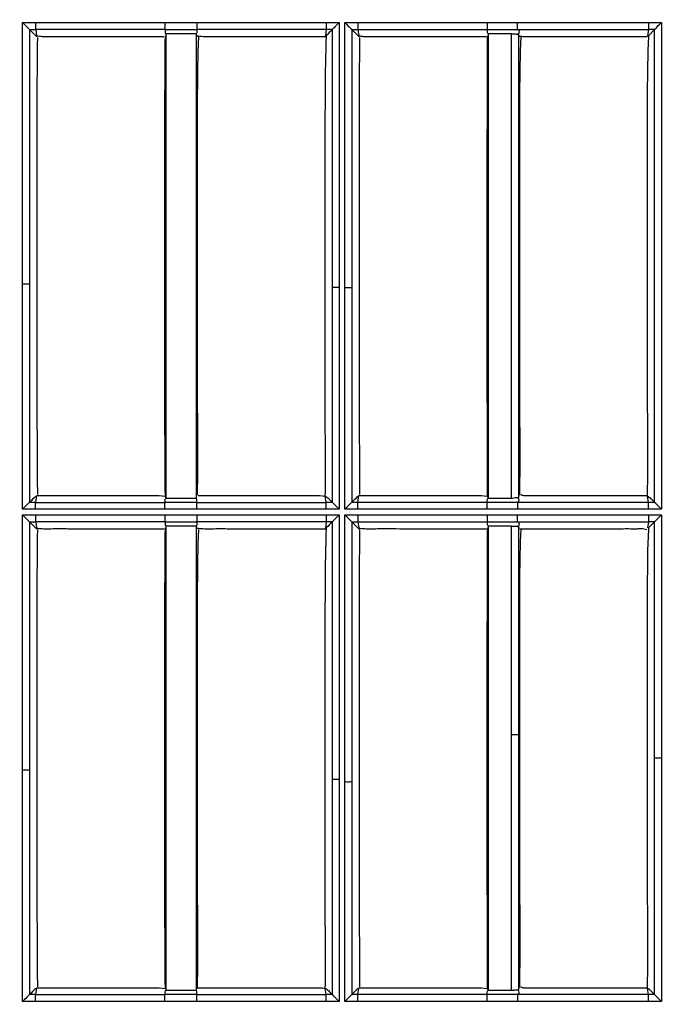
# Model space of a CAD drawing. Extents: x -27238 to 32132, y -1606 to 20506.
# Drawn here: x -25399 to -25354, y 279 to 349 of the extents above; entities that cross this region are included whole.
import ezdxf

# ---------------------------------------------------------------- set-up
doc = ezdxf.new("R2010")
doc.units = 0
doc.header["$LTSCALE"] = 30.734
doc.layers.get('0').update_dxf_attribs({"linetype": 'CONTINUOUS'})

msp = doc.modelspace()

# ---------------------------------------------------------------- linework, layer by layer
at = {"color": 7, "linetype": 'Continuous'}
for p, q in [((-25398.348, 348.923), (-25389.156, 348.923)), ((-25386.896, 348.923), (-25376.765, 348.923)), ((-25376.765, 348.923), (-25376.765, 314.3)), ((-25376.384, 314.3), (-25376.384, 348.923)), ((-25376.384, 348.923), (-25366.254, 348.923)), ((-25364.111, 348.923), (-25354.802, 348.923)), ((-25354.802, 348.923), (-25353.862, 348.923)), ((-25353.862, 348.923), (-25353.862, 314.3)), ((-25398.632, 348.267), (-25398.779, 348.414)), ((-25398.779, 348.414), (-25398.779, 330.332)), ((-25398.339, 348.414), (-25398.279, 347.974)), ((-25389.149, 348.413), (-25398.339, 348.413)), ((-25389.097, 348.105), (-25389.097, 347.973)), ((-25389.097, 347.973), (-25389.097, 315.235)), ((-25386.889, 347.974), (-25386.941, 348.105)), ((-25386.941, 348.105), (-25386.941, 315.285)), ((-25377.699, 348.413), (-25386.889, 348.414)), ((-25377.699, 348.413), (-25377.757, 347.966)), ((-25377.757, 347.966), (-25377.752, 347.924)), ((-25377.257, 330.064), (-25377.257, 348.415)), ((-25375.88, 348.414), (-25375.88, 330.071)), ((-25375.879, 348.414), (-25375.439, 348.413)), ((-25375.733, 348.267), (-25375.879, 348.414)), ((-25375.439, 348.414), (-25375.379, 347.974)), ((-25375.439, 348.414), (-25366.249, 348.413)), ((-25366.249, 348.414), (-25364.107, 348.413)), ((-25364.529, 348.105), (-25366.197, 348.105)), ((-25366.197, 348.105), (-25366.197, 347.973)), ((-25366.197, 347.973), (-25366.197, 315.235)), ((-25364.529, 315.103), (-25364.529, 348.105)), ((-25364.107, 348.413), (-25354.799, 348.413)), ((-25364.024, 348.062), (-25364.024, 315.145)), ((-25354.799, 348.414), (-25354.859, 347.974)), ((-25354.8, 347.973), (-25354.802, 347.926)), ((-25354.358, 348.414), (-25354.8, 347.973)), ((-25354.357, 314.792), (-25354.357, 348.414)), ((-25355.423, 347.924), (-25354.855, 347.924)), ((-25399.286, 314.3), (-25399.286, 330.34)), ((-25398.779, 330.332), (-25398.779, 314.793)), ((-25377.257, 314.792), (-25377.257, 330.064)), ((-25375.88, 330.071), (-25375.88, 314.793)), ((-25398.339, 314.792), (-25398.269, 315.285)), ((-25398.269, 315.285), (-25397.897, 315.284)), ((-25389.15, 315.235), (-25389.097, 315.102)), ((-25389.097, 315.235), (-25389.097, 315.103)), ((-25386.941, 315.285), (-25386.941, 315.103)), ((-25386.806, 315.285), (-25386.433, 315.284)), ((-25377.699, 314.791), (-25377.759, 315.234)), ((-25375.439, 314.792), (-25375.372, 315.285)), ((-25375.372, 315.285), (-25375.01, 315.284)), ((-25366.25, 315.235), (-25366.197, 315.102)), ((-25366.197, 315.235), (-25366.197, 315.103)), ((-25366.197, 315.103), (-25364.529, 315.103)), ((-25364.024, 315.145), (-25363.989, 315.235)), ((-25355.445, 315.284), (-25354.855, 315.284)), ((-25354.799, 314.792), (-25354.859, 315.234)), ((-25398.339, 314.792), (-25389.149, 314.792)), ((-25386.889, 314.792), (-25377.699, 314.791)), ((-25377.257, 314.792), (-25377.699, 314.792)), ((-25376.765, 314.3), (-25377.257, 314.792)), ((-25366.249, 314.791), (-25375.439, 314.792)), ((-25364.107, 314.792), (-25366.249, 314.792)), ((-25354.799, 314.792), (-25364.107, 314.792)), ((-25354.357, 314.792), (-25354.799, 314.792)), ((-25398.347, 314.3), (-25399.286, 314.3)), ((-25399.286, 279.296), (-25399.286, 313.919)), ((-25398.348, 313.919), (-25389.156, 313.919)), ((-25389.157, 314.3), (-25398.347, 314.3)), ((-25376.765, 314.3), (-25386.896, 314.3)), ((-25386.896, 313.919), (-25376.765, 313.919)), ((-25376.765, 313.919), (-25376.765, 295.105)), ((-25366.254, 314.3), (-25376.384, 314.3)), ((-25376.384, 279.297), (-25376.384, 313.919)), ((-25376.384, 313.919), (-25366.254, 313.919)), ((-25376.384, 313.919), (-25375.879, 313.414)), ((-25354.802, 314.3), (-25364.111, 314.3)), ((-25364.111, 313.919), (-25354.802, 313.919)), ((-25353.862, 314.3), (-25354.802, 314.3)), ((-25354.802, 313.919), (-25353.862, 313.919)), ((-25353.862, 313.919), (-25353.862, 279.297)), ((-25398.779, 313.414), (-25398.779, 295.777)), ((-25398.632, 313.267), (-25398.779, 313.414)), ((-25398.339, 313.415), (-25398.279, 312.974)), ((-25389.149, 313.414), (-25398.339, 313.414)), ((-25389.097, 313.105), (-25389.097, 312.973)), ((-25389.097, 312.973), (-25389.097, 280.235)), ((-25386.889, 312.974), (-25386.942, 313.105)), ((-25386.941, 313.105), (-25386.941, 280.285)), ((-25377.699, 313.414), (-25386.889, 313.414)), ((-25377.699, 313.414), (-25377.757, 312.966)), ((-25377.757, 312.966), (-25377.752, 312.924)), ((-25377.257, 295.096), (-25377.257, 313.415)), ((-25375.88, 313.414), (-25375.879, 294.933)), ((-25375.879, 313.414), (-25375.439, 313.414)), ((-25375.733, 313.268), (-25375.879, 313.414)), ((-25375.439, 313.414), (-25375.379, 312.974)), ((-25375.439, 313.414), (-25366.249, 313.414)), ((-25366.249, 313.414), (-25364.107, 313.414)), ((-25364.529, 313.105), (-25366.197, 313.105)), ((-25366.197, 313.105), (-25366.197, 312.973)), ((-25366.197, 312.973), (-25366.197, 280.235)), ((-25364.529, 280.103), (-25364.529, 313.105)), ((-25364.107, 313.414), (-25354.799, 313.414)), ((-25364.025, 313.063), (-25364.025, 312.856)), ((-25354.799, 313.414), (-25354.859, 312.974)), ((-25354.8, 312.973), (-25354.805, 312.86)), ((-25354.358, 313.415), (-25354.8, 312.973)), ((-25354.357, 296.613), (-25354.357, 313.415)), ((-25364.025, 312.856), (-25364.025, 298.264)), ((-25363.909, 312.924), (-25363.299, 312.924)), ((-25363.958, 298.963), (-25363.958, 298.264)), ((-25364.025, 298.264), (-25364.025, 280.352)), ((-25354.357, 279.792), (-25354.357, 296.613)), ((-25398.779, 295.777), (-25398.779, 279.793)), ((-25377.257, 279.792), (-25377.257, 295.096)), ((-25375.879, 294.933), (-25375.879, 279.793)), ((-25398.339, 279.793), (-25398.269, 280.285)), ((-25398.269, 280.285), (-25397.897, 280.284)), ((-25389.097, 280.235), (-25389.097, 280.103)), ((-25386.941, 280.285), (-25386.941, 280.103)), ((-25386.806, 280.285), (-25386.433, 280.284)), ((-25377.699, 279.792), (-25377.759, 280.234)), ((-25375.439, 279.793), (-25375.372, 280.285)), ((-25375.372, 280.285), (-25375.01, 280.284)), ((-25366.249, 280.235), (-25366.197, 280.102)), ((-25366.197, 280.235), (-25366.197, 280.103)), ((-25366.197, 280.103), (-25364.529, 280.103)), ((-25364.025, 280.352), (-25364.025, 280.145)), ((-25364.024, 280.145), (-25363.989, 280.235)), ((-25355.445, 280.284), (-25354.855, 280.284)), ((-25354.799, 279.792), (-25354.859, 280.234)), ((-25398.339, 279.792), (-25389.149, 279.793)), ((-25386.889, 279.793), (-25377.699, 279.792)), ((-25366.249, 279.792), (-25375.439, 279.793)), ((-25364.107, 279.792), (-25366.249, 279.792)), ((-25354.799, 279.793), (-25364.107, 279.793)), ((-25354.357, 279.792), (-25354.799, 279.792)), ((-25353.862, 279.297), (-25354.357, 279.792)), ((-25398.347, 279.297), (-25399.286, 279.296)), ((-25389.157, 279.297), (-25398.347, 279.296)), ((-25376.765, 279.297), (-25386.896, 279.297)), ((-25366.254, 279.297), (-25376.384, 279.297)), ((-25354.802, 279.297), (-25364.111, 279.297)), ((-25353.862, 279.297), (-25354.802, 279.297))]:
    msp.add_line(p, q, dxfattribs=at)
for centre, radius, start, end in [((-25331.923, 261.58), 226.624, 103.78085, 256.21914), ((-25331.923, 261.58), 218.1, 90, 269.60734), ((-25331.923, 261.58), 221.915, 101.52661, 258.47339), ((-25331.923, 261.58), 219.556, 98.25067, 261.7489), ((-25377.254, 230.962), 117.453, 90.00242, 90.21737), ((-21240.746, 331.594), 4125.536, 179.772525, 180.227199), ((-25354.319, 182.002), 166.412, 90.01371, 90.16534), ((-25235.91, 152.491), 229.931, 134.94448, 135.10003), ((-25364.527, 320.537), 5.434, 269.98531, 271.68276), ((-25398.67, 237.885), 76.907, 89.75359, 90.08191), ((-25375.837, 164.941), 149.851, 89.84791, 90.01649), ((-25398.585, 427.117), 113.703, 269.90224, 270.12395), ((-25377.286, 174.901), 138.514, 89.98835, 90.17078), ((-21139.426, 296.602), 4226.855, 179.778084, 180.221859), ((-25354.352, 97.472), 215.943, 90.00157, 90.11869), ((-25235.777, 117.558), 229.977, 134.97964, 135.13517), ((-25364.527, 285.54), 5.438, 269.98487, 271.68085), ((-25398.647, 196.244), 83.549, 89.78919, 90.0912), ((-25375.805, 93.116), 186.677, 89.88788, 90.02312)]:
    msp.add_arc(centre, radius, start, end, dxfattribs=at)
for points, knots in [([(-25399.286, 348.923), (-25399.232, 348.869), (-25399.063, 348.699), (-25398.893, 348.531), (-25398.779, 348.414)], [0, 0, 0, 0, 0.317667, 1, 1, 1, 1]), ([(-25398.348, 348.923), (-25398.348, 348.808), (-25398.34, 348.639), (-25398.35, 348.467), (-25398.339, 348.414)], [0, 0, 0, 0, 0.67693, 1, 1, 1, 1]), ([(-25389.156, 348.923), (-25389.156, 348.808), (-25389.149, 348.639), (-25389.159, 348.468), (-25389.149, 348.414)], [0, 0, 0, 0, 0.676988, 1, 1, 1, 1]), ([(-25386.896, 348.923), (-25386.896, 348.808), (-25386.889, 348.639), (-25386.898, 348.468), (-25386.889, 348.414)], [0, 0, 0, 0, 0.676979, 1, 1, 1, 1]), ([(-25377.705, 348.923), (-25377.705, 348.808), (-25377.699, 348.639), (-25377.707, 348.468), (-25377.699, 348.414)], [0, 0, 0, 0, 0.677099, 1, 1, 1, 1]), ([(-25376.765, 348.923), (-25376.868, 348.82), (-25377.015, 348.675), (-25377.174, 348.502), (-25377.241, 348.44), (-25377.259, 348.414)], [0, 0, 0, 0, 0.619235, 0.868452, 1, 1, 1, 1]), ([(-25376.384, 348.923), (-25376.279, 348.819), (-25376.112, 348.647), (-25375.939, 348.482), (-25375.879, 348.414)], [0, 0, 0, 0, 0.618538, 1, 1, 1, 1]), ([(-25375.445, 348.923), (-25375.445, 348.808), (-25375.439, 348.639), (-25375.447, 348.468), (-25375.439, 348.413)], [0, 0, 0, 0, 0.677642, 1, 1, 1, 1]), ([(-25366.254, 348.923), (-25366.254, 348.808), (-25366.249, 348.638), (-25366.255, 348.468), (-25366.249, 348.413)], [0, 0, 0, 0, 0.677664, 1, 1, 1, 1]), ([(-25364.107, 348.413), (-25364.112, 348.468), (-25364.107, 348.638), (-25364.111, 348.808), (-25364.111, 348.923)], [0, 0, 0, 0, 0.322658, 1, 1, 1, 1]), ([(-25354.802, 348.923), (-25354.802, 348.808), (-25354.799, 348.638), (-25354.803, 348.468), (-25354.799, 348.414)], [0, 0, 0, 0, 0.677068, 1, 1, 1, 1]), ([(-25354.359, 348.414), (-25354.34, 348.439), (-25354.274, 348.501), (-25354.114, 348.676), (-25353.966, 348.819), (-25353.862, 348.923)], [0, 0, 0, 0, 0.131982, 0.380778, 1, 1, 1, 1]), ([(-25398.279, 347.974), (-25398.247, 347.969), (-25398.08, 347.943), (-25397.912, 347.929), (-25397.777, 347.925)], [0, 0, 0, 0, 0.194958, 1, 1, 1, 1]), ([(-25389.149, 347.973), (-25389.18, 345.252), (-25389.179, 339.791), (-25389.177, 331.59), (-25389.184, 323.398), (-25389.176, 317.946), (-25389.15, 315.235)], [0, 0, 0, 0, 0.249358, 0.50042, 0.751538, 1, 1, 1, 1]), ([(-25389.149, 348.413), (-25389.15, 348.374), (-25389.149, 348.298), (-25389.153, 348.187), (-25389.114, 348.128), (-25389.097, 348.104)], [0, 0, 0, 0, 0.361106, 0.72355, 1, 1, 1, 1]), ([(-25386.889, 348.414), (-25386.888, 348.375), (-25386.889, 348.299), (-25386.885, 348.188), (-25386.924, 348.129), (-25386.942, 348.105)], [0, 0, 0, 0, 0.361232, 0.723657, 1, 1, 1, 1]), ([(-25386.889, 347.974), (-25386.852, 347.968), (-25386.67, 347.943), (-25386.486, 347.929), (-25386.339, 347.925)], [0, 0, 0, 0, 0.201145, 1, 1, 1, 1]), ([(-25377.7, 347.973), (-25377.75, 346.638), (-25377.786, 343.933), (-25377.783, 339.862), (-25377.788, 335.761), (-25377.783, 331.661), (-25377.785, 327.561), (-25377.784, 323.462), (-25377.791, 320.048), (-25377.758, 317.322), (-25377.772, 315.961), (-25377.785, 315.28)], [0, 0, 0, 0, 0.122635, 0.248155, 0.373544, 0.498942, 0.624355, 0.749773, 0.875117, 0.937567, 1, 1, 1, 1]), ([(-25375.379, 347.974), (-25375.355, 347.969), (-25375.229, 347.943), (-25375.101, 347.928), (-25374.997, 347.925)], [0, 0, 0, 0, 0.193063, 1, 1, 1, 1]), ([(-25366.249, 348.413), (-25366.25, 348.374), (-25366.249, 348.298), (-25366.253, 348.187), (-25366.214, 348.128), (-25366.197, 348.104)], [0, 0, 0, 0, 0.361141, 0.723603, 1, 1, 1, 1]), ([(-25364.529, 348.105), (-25364.489, 348.105), (-25364.351, 348.103), (-25364.213, 348.098), (-25364.116, 348.086)], [0, 0, 0, 0, 0.289458, 1, 1, 1, 1]), ([(-25364.095, 348.096), (-25364.1, 348.095), (-25364.107, 348.093), (-25364.115, 348.089), (-25364.116, 348.086)], [0, 0, 0, 0, 0.660425, 1, 1, 1, 1]), ([(-25364.116, 348.086), (-25364.103, 348.085), (-25364.079, 348.081), (-25364.043, 348.075), (-25364.04, 348.062)], [0, 0, 0, 0, 0.487264, 1, 1, 1, 1]), ([(-25364.048, 348.414), (-25364.012, 348.371), (-25363.956, 348.26), (-25364.008, 348.149), (-25364.042, 348.105)], [0, 0, 0, 0, 0.503677, 1, 1, 1, 1]), ([(-25363.959, 347.88), (-25363.978, 347.926), (-25363.994, 347.989), (-25364.019, 348.048), (-25364.024, 348.062)], [0, 0, 0, 0, 0.773262, 1, 1, 1, 1]), ([(-25363.989, 347.974), (-25363.973, 347.969), (-25363.874, 347.938), (-25363.771, 347.928), (-25363.685, 347.924)], [0, 0, 0, 0, 0.165924, 1, 1, 1, 1]), ([(-25398.22, 347.856), (-25398.26, 345.162), (-25398.251, 339.745), (-25398.252, 328.911), (-25398.268, 320.77), (-25398.22, 315.352)], [0, 0, 0, 0, 0.248643, 0.499953, 1, 1, 1, 1]), ([(-25397.777, 347.925), (-25397.6, 347.919), (-25397.243, 347.926), (-25396.53, 347.924), (-25395.282, 347.925), (-25393.501, 347.924), (-25391.363, 347.924), (-25389.937, 347.925), (-25389.224, 347.924)], [0, 0, 0, 0, 0.062235, 0.12521, 0.250031, 0.499995, 0.749994, 1, 1, 1, 1]), ([(-25386.77, 347.89), (-25386.833, 346.56), (-25386.864, 343.864), (-25386.859, 339.808), (-25386.86, 335.722), (-25386.858, 331.636), (-25386.86, 327.549), (-25386.868, 322.103), (-25386.832, 318.019), (-25386.859, 315.297)], [0, 0, 0, 0, 0.122573, 0.247995, 0.373362, 0.498715, 0.624088, 0.749469, 1, 1, 1, 1]), ([(-25386.339, 347.925), (-25386.161, 347.919), (-25385.802, 347.925), (-25385.087, 347.925), (-25383.833, 347.924), (-25382.045, 347.925), (-25379.899, 347.924), (-25378.468, 347.925), (-25377.752, 347.924)], [0, 0, 0, 0, 0.062147, 0.125276, 0.250012, 0.499998, 0.749996, 1, 1, 1, 1]), ([(-25375.32, 347.856), (-25375.36, 345.162), (-25375.351, 339.745), (-25375.352, 328.911), (-25375.368, 320.77), (-25375.32, 315.352)], [0, 0, 0, 0, 0.248644, 0.499953, 1, 1, 1, 1]), ([(-25374.997, 347.925), (-25374.97, 347.924), (-25374.854, 347.922), (-25374.738, 347.924), (-25374.648, 347.925)], [0, 0, 0, 0, 0.229072, 1, 1, 1, 1]), ([(-25374.648, 347.925), (-25373.954, 347.929), (-25372.566, 347.923), (-25369.789, 347.925), (-25367.707, 347.924), (-25366.319, 347.924)], [0, 0, 0, 0, 0.249998, 0.499997, 1, 1, 1, 1]), ([(-25363.87, 347.899), (-25363.933, 346.568), (-25363.964, 343.872), (-25363.959, 339.815), (-25363.96, 335.727), (-25363.958, 331.64), (-25363.96, 327.553), (-25363.968, 322.105), (-25363.931, 318.019), (-25363.959, 315.297)], [0, 0, 0, 0, 0.122584, 0.248005, 0.37337, 0.498722, 0.624093, 0.749473, 1, 1, 1, 1]), ([(-25363.685, 347.924), (-25363.656, 347.923), (-25363.523, 347.921), (-25363.39, 347.924), (-25363.287, 347.924)], [0, 0, 0, 0, 0.222153, 1, 1, 1, 1]), ([(-25363.287, 347.924), (-25362.632, 347.93), (-25361.321, 347.922), (-25358.7, 347.926), (-25356.734, 347.924), (-25355.423, 347.924)], [0, 0, 0, 0, 0.249996, 0.499998, 1, 1, 1, 1]), ([(-25354.802, 347.926), (-25354.865, 346.602), (-25354.884, 343.909), (-25354.888, 339.852), (-25354.884, 335.754), (-25354.884, 331.657), (-25354.885, 327.559), (-25354.895, 322.101), (-25354.848, 318.007), (-25354.885, 315.28)], [0, 0, 0, 0, 0.121846, 0.247371, 0.372865, 0.498364, 0.623874, 0.749398, 1, 1, 1, 1]), ([(-25399.285, 330.34), (-25399.171, 330.34), (-25399.003, 330.332), (-25398.832, 330.343), (-25398.779, 330.332)], [0, 0, 0, 0, 0.678004, 1, 1, 1, 1]), ([(-25376.765, 330.072), (-25376.876, 330.072), (-25377.039, 330.064), (-25377.205, 330.074), (-25377.257, 330.064)], [0, 0, 0, 0, 0.678579, 1, 1, 1, 1]), ([(-25376.384, 330.079), (-25376.27, 330.079), (-25376.103, 330.071), (-25375.933, 330.081), (-25375.88, 330.071)], [0, 0, 0, 0, 0.67768, 1, 1, 1, 1]), ([(-25397.897, 315.284), (-25397.147, 315.284), (-25395.646, 315.284), (-25393.77, 315.284), (-25392.269, 315.284), (-25391.139, 315.282), (-25390.101, 315.289), (-25389.432, 315.284), (-25389.15, 315.235)], [0, 0, 0, 0, 0.257301, 0.514603, 0.643221, 0.771982, 0.901861, 1, 1, 1, 1]), ([(-25389.149, 314.791), (-25389.15, 314.83), (-25389.149, 314.907), (-25389.154, 315.019), (-25389.115, 315.079), (-25389.097, 315.102)], [0, 0, 0, 0, 0.361263, 0.723791, 1, 1, 1, 1]), ([(-25386.889, 314.792), (-25386.888, 314.831), (-25386.889, 314.908), (-25386.885, 315.02), (-25386.924, 315.08), (-25386.942, 315.103)], [0, 0, 0, 0, 0.361504, 0.724235, 1, 1, 1, 1]), ([(-25386.433, 315.284), (-25385.687, 315.284), (-25384.195, 315.284), (-25382.33, 315.284), (-25380.838, 315.284), (-25379.714, 315.284), (-25378.691, 315.285), (-25378.03, 315.29), (-25377.759, 315.234)], [0, 0, 0, 0, 0.257948, 0.515896, 0.64484, 0.773969, 0.904162, 1, 1, 1, 1]), ([(-25377.785, 315.28), (-25377.704, 315.199), (-25377.552, 315.101), (-25377.391, 314.922), (-25377.301, 314.835), (-25377.257, 314.792)], [0, 0, 0, 0, 0.479666, 0.741227, 1, 1, 1, 1]), ([(-25375.01, 315.284), (-25374.26, 315.284), (-25372.759, 315.284), (-25370.882, 315.284), (-25369.381, 315.284), (-25368.251, 315.282), (-25367.208, 315.291), (-25366.536, 315.281), (-25366.25, 315.235)], [0, 0, 0, 0, 0.25696, 0.513923, 0.642368, 0.770899, 0.90069, 1, 1, 1, 1]), ([(-25366.249, 314.791), (-25366.25, 314.83), (-25366.249, 314.907), (-25366.254, 315.019), (-25366.215, 315.079), (-25366.197, 315.102)], [0, 0, 0, 0, 0.3613, 0.723847, 1, 1, 1, 1]), ([(-25364.107, 315.123), (-25364.124, 315.12), (-25364.211, 315.111), (-25364.298, 315.107), (-25364.368, 315.105)], [0, 0, 0, 0, 0.198283, 1, 1, 1, 1]), ([(-25364.042, 315.103), (-25364.059, 315.103), (-25364.074, 315.105), (-25364.118, 315.107), (-25364.105, 315.119), (-25364.107, 315.123)], [0, 0, 0, 0, 0.632545, 0.854832, 1, 1, 1, 1]), ([(-25364.025, 315.145), (-25364.025, 315.144), (-25364.037, 315.134), (-25364.052, 315.132), (-25364.064, 315.13)], [0, 0, 0, 0, 0.126659, 1, 1, 1, 1]), ([(-25364.048, 314.792), (-25364.009, 314.832), (-25363.961, 314.946), (-25364.005, 315.061), (-25364.042, 315.103)], [0, 0, 0, 0, 0.503507, 1, 1, 1, 1]), ([(-25363.87, 315.352), (-25363.858, 315.346), (-25363.78, 315.301), (-25363.687, 315.288), (-25363.611, 315.284)], [0, 0, 0, 0, 0.153347, 1, 1, 1, 1]), ([(-25363.611, 315.284), (-25363.581, 315.282), (-25363.446, 315.279), (-25363.311, 315.283), (-25363.205, 315.284)], [0, 0, 0, 0, 0.218377, 1, 1, 1, 1]), ([(-25363.205, 315.284), (-25362.559, 315.292), (-25361.265, 315.28), (-25358.679, 315.286), (-25356.738, 315.284), (-25355.445, 315.284)], [0, 0, 0, 0, 0.249998, 0.499998, 1, 1, 1, 1]), ([(-25354.885, 315.28), (-25354.804, 315.199), (-25354.652, 315.101), (-25354.491, 314.922), (-25354.401, 314.836), (-25354.357, 314.792)], [0, 0, 0, 0, 0.479573, 0.741149, 1, 1, 1, 1]), ([(-25398.78, 314.792), (-25398.805, 314.774), (-25398.867, 314.709), (-25399.04, 314.55), (-25399.183, 314.403), (-25399.286, 314.3)], [0, 0, 0, 0, 0.129918, 0.379792, 1, 1, 1, 1]), ([(-25398.347, 314.3), (-25398.347, 314.411), (-25398.339, 314.574), (-25398.35, 314.74), (-25398.339, 314.792)], [0, 0, 0, 0, 0.678674, 1, 1, 1, 1]), ([(-25389.157, 314.3), (-25389.157, 314.411), (-25389.15, 314.574), (-25389.158, 314.74), (-25389.149, 314.792)], [0, 0, 0, 0, 0.678702, 1, 1, 1, 1]), ([(-25386.896, 314.3), (-25386.896, 314.412), (-25386.889, 314.575), (-25386.899, 314.74), (-25386.889, 314.792)], [0, 0, 0, 0, 0.679267, 1, 1, 1, 1]), ([(-25377.705, 314.3), (-25377.705, 314.412), (-25377.699, 314.575), (-25377.706, 314.74), (-25377.699, 314.792)], [0, 0, 0, 0, 0.679298, 1, 1, 1, 1]), ([(-25375.88, 314.792), (-25375.904, 314.774), (-25375.966, 314.709), (-25376.138, 314.549), (-25376.281, 314.403), (-25376.384, 314.3)], [0, 0, 0, 0, 0.129904, 0.379471, 1, 1, 1, 1]), ([(-25375.445, 314.3), (-25375.445, 314.411), (-25375.439, 314.575), (-25375.447, 314.739), (-25375.439, 314.792)], [0, 0, 0, 0, 0.678824, 1, 1, 1, 1]), ([(-25366.254, 314.3), (-25366.254, 314.411), (-25366.249, 314.575), (-25366.255, 314.739), (-25366.249, 314.792)], [0, 0, 0, 0, 0.678774, 1, 1, 1, 1]), ([(-25364.107, 314.792), (-25364.112, 314.739), (-25364.107, 314.575), (-25364.111, 314.411), (-25364.111, 314.3)], [0, 0, 0, 0, 0.321409, 1, 1, 1, 1]), ([(-25354.802, 314.3), (-25354.802, 314.36), (-25354.8, 314.524), (-25354.806, 314.688), (-25354.799, 314.792)], [0, 0, 0, 0, 0.36427, 1, 1, 1, 1]), ([(-25353.862, 314.3), (-25353.915, 314.353), (-25354.08, 314.517), (-25354.242, 314.684), (-25354.357, 314.792)], [0, 0, 0, 0, 0.320726, 1, 1, 1, 1]), ([(-25399.286, 313.919), (-25399.232, 313.866), (-25399.064, 313.697), (-25398.896, 313.528), (-25398.779, 313.414)], [0, 0, 0, 0, 0.31818, 1, 1, 1, 1]), ([(-25398.348, 313.919), (-25398.348, 313.805), (-25398.34, 313.638), (-25398.35, 313.467), (-25398.339, 313.414)], [0, 0, 0, 0, 0.677373, 1, 1, 1, 1]), ([(-25389.156, 313.919), (-25389.156, 313.805), (-25389.149, 313.638), (-25389.159, 313.468), (-25389.149, 313.414)], [0, 0, 0, 0, 0.677427, 1, 1, 1, 1]), ([(-25386.896, 313.919), (-25386.896, 313.805), (-25386.889, 313.638), (-25386.898, 313.468), (-25386.889, 313.414)], [0, 0, 0, 0, 0.677422, 1, 1, 1, 1]), ([(-25377.705, 313.919), (-25377.705, 313.805), (-25377.699, 313.637), (-25377.707, 313.468), (-25377.699, 313.414)], [0, 0, 0, 0, 0.677538, 1, 1, 1, 1]), ([(-25376.765, 313.919), (-25376.868, 313.816), (-25377.029, 313.645), (-25377.203, 313.485), (-25377.258, 313.415)], [0, 0, 0, 0, 0.619884, 1, 1, 1, 1]), ([(-25375.445, 313.919), (-25375.445, 313.805), (-25375.439, 313.637), (-25375.446, 313.468), (-25375.439, 313.414)], [0, 0, 0, 0, 0.678014, 1, 1, 1, 1]), ([(-25366.254, 313.919), (-25366.254, 313.805), (-25366.249, 313.637), (-25366.255, 313.468), (-25366.249, 313.414)], [0, 0, 0, 0, 0.678037, 1, 1, 1, 1]), ([(-25364.107, 313.414), (-25364.112, 313.468), (-25364.107, 313.637), (-25364.111, 313.805), (-25364.111, 313.919)], [0, 0, 0, 0, 0.322217, 1, 1, 1, 1]), ([(-25354.802, 313.919), (-25354.802, 313.805), (-25354.799, 313.637), (-25354.803, 313.468), (-25354.799, 313.414)], [0, 0, 0, 0, 0.677509, 1, 1, 1, 1]), ([(-25354.358, 313.415), (-25354.3, 313.483), (-25354.13, 313.647), (-25353.966, 313.816), (-25353.862, 313.919)], [0, 0, 0, 0, 0.379929, 1, 1, 1, 1]), ([(-25398.279, 312.974), (-25398.246, 312.969), (-25398.076, 312.943), (-25397.905, 312.929), (-25397.766, 312.924)], [0, 0, 0, 0, 0.195435, 1, 1, 1, 1]), ([(-25389.149, 312.973), (-25389.18, 310.255), (-25389.179, 304.796), (-25389.178, 296.598), (-25389.181, 288.404), (-25389.176, 282.949), (-25389.15, 280.235)], [0, 0, 0, 0, 0.249115, 0.500174, 0.751257, 1, 1, 1, 1]), ([(-25389.149, 313.414), (-25389.15, 313.375), (-25389.149, 313.298), (-25389.153, 313.188), (-25389.114, 313.128), (-25389.097, 313.104)], [0, 0, 0, 0, 0.361158, 0.723648, 1, 1, 1, 1]), ([(-25386.889, 313.414), (-25386.888, 313.376), (-25386.889, 313.299), (-25386.885, 313.188), (-25386.924, 313.129), (-25386.942, 313.105)], [0, 0, 0, 0, 0.361284, 0.723755, 1, 1, 1, 1]), ([(-25386.889, 312.974), (-25386.853, 312.968), (-25386.671, 312.943), (-25386.489, 312.929), (-25386.342, 312.924)], [0, 0, 0, 0, 0.200632, 1, 1, 1, 1]), ([(-25377.7, 312.973), (-25377.75, 311.64), (-25377.787, 308.938), (-25377.782, 304.871), (-25377.788, 300.77), (-25377.783, 296.67), (-25377.786, 292.57), (-25377.783, 288.471), (-25377.791, 285.056), (-25377.758, 282.33), (-25377.772, 280.969), (-25377.785, 280.289)], [0, 0, 0, 0, 0.122427, 0.247956, 0.373376, 0.498815, 0.624257, 0.749696, 0.875108, 0.937615, 1, 1, 1, 1]), ([(-25375.379, 312.974), (-25375.345, 312.969), (-25375.171, 312.943), (-25374.996, 312.929), (-25374.854, 312.924)], [0, 0, 0, 0, 0.194934, 1, 1, 1, 1]), ([(-25366.249, 313.414), (-25366.25, 313.375), (-25366.249, 313.298), (-25366.253, 313.188), (-25366.214, 313.128), (-25366.197, 313.104)], [0, 0, 0, 0, 0.361193, 0.723701, 1, 1, 1, 1]), ([(-25364.529, 313.105), (-25364.488, 313.105), (-25364.347, 313.103), (-25364.206, 313.098), (-25364.107, 313.085)], [0, 0, 0, 0, 0.292246, 1, 1, 1, 1]), ([(-25364.042, 313.105), (-25364.059, 313.104), (-25364.074, 313.103), (-25364.117, 313.101), (-25364.105, 313.089), (-25364.107, 313.085)], [0, 0, 0, 0, 0.635104, 0.855069, 1, 1, 1, 1]), ([(-25364.107, 313.085), (-25364.087, 313.082), (-25364.062, 313.077), (-25364.028, 313.071), (-25364.025, 313.063)], [0, 0, 0, 0, 0.696042, 1, 1, 1, 1]), ([(-25364.048, 313.414), (-25364.012, 313.372), (-25363.956, 313.261), (-25364.008, 313.149), (-25364.042, 313.105)], [0, 0, 0, 0, 0.503669, 1, 1, 1, 1]), ([(-25398.22, 312.856), (-25398.26, 310.165), (-25398.25, 304.751), (-25398.253, 293.917), (-25398.268, 285.773), (-25398.22, 280.352)], [0, 0, 0, 0, 0.248372, 0.499688, 1, 1, 1, 1]), ([(-25397.766, 312.924), (-25397.589, 312.919), (-25397.232, 312.926), (-25396.52, 312.925), (-25395.272, 312.924), (-25393.491, 312.925), (-25391.353, 312.924), (-25389.928, 312.925), (-25389.215, 312.924)], [0, 0, 0, 0, 0.062158, 0.125259, 0.250024, 0.499996, 0.749994, 1, 1, 1, 1]), ([(-25386.77, 312.856), (-25386.834, 311.529), (-25386.864, 308.839), (-25386.859, 304.789), (-25386.859, 300.707), (-25386.859, 296.625), (-25386.858, 292.543), (-25386.868, 287.103), (-25386.831, 283.024), (-25386.859, 280.305)], [0, 0, 0, 0, 0.122411, 0.247849, 0.373244, 0.498627, 0.624016, 0.749423, 1, 1, 1, 1]), ([(-25386.342, 312.924), (-25386.165, 312.919), (-25385.806, 312.925), (-25385.09, 312.925), (-25383.836, 312.924), (-25382.047, 312.925), (-25379.9, 312.924), (-25378.468, 312.925), (-25377.752, 312.924)], [0, 0, 0, 0, 0.062151, 0.125272, 0.250014, 0.499998, 0.749995, 1, 1, 1, 1]), ([(-25375.32, 312.856), (-25375.36, 310.165), (-25375.35, 304.751), (-25375.352, 293.917), (-25375.368, 285.773), (-25375.32, 280.352)], [0, 0, 0, 0, 0.248373, 0.499688, 1, 1, 1, 1]), ([(-25374.854, 312.924), (-25374.678, 312.919), (-25374.321, 312.925), (-25373.61, 312.926), (-25372.364, 312.924), (-25370.586, 312.925), (-25368.453, 312.924), (-25367.03, 312.925), (-25366.319, 312.924)], [0, 0, 0, 0, 0.062014, 0.125342, 0.250001, 0.5, 0.749997, 1, 1, 1, 1]), ([(-25363.87, 312.856), (-25363.925, 311.724), (-25363.965, 309.423), (-25363.955, 304.792), (-25363.959, 301.294), (-25363.958, 298.963)], [0, 0, 0, 0, 0.244677, 0.496616, 1, 1, 1, 1]), ([(-25363.299, 312.924), (-25362.57, 312.924), (-25361.475, 312.924), (-25360.016, 312.924), (-25358.922, 312.924), (-25358.01, 312.924), (-25357.28, 312.925), (-25356.733, 312.924), (-25356.187, 312.926), (-25355.726, 312.922), (-25355.367, 312.926), (-25355.123, 312.933), (-25354.975, 312.893), (-25354.919, 312.856)], [0, 0, 0, 0, 0.260836, 0.391255, 0.521675, 0.652089, 0.71732, 0.782458, 0.847898, 0.912553, 0.947254, 0.975901, 1, 1, 1, 1]), ([(-25354.805, 312.86), (-25354.867, 311.538), (-25354.883, 308.851), (-25354.888, 304.804), (-25354.884, 300.716), (-25354.884, 296.628), (-25354.884, 292.54), (-25354.896, 287.094), (-25354.848, 283.01), (-25354.885, 280.289)], [0, 0, 0, 0, 0.121871, 0.247372, 0.372874, 0.498375, 0.623878, 0.7494, 1, 1, 1, 1]), ([(-25364.025, 298.264), (-25364.038, 298.267), (-25364.091, 298.263), (-25364.257, 298.272), (-25364.412, 298.268), (-25364.529, 298.268)], [0, 0, 0, 0, 0.084412, 0.30546, 1, 1, 1, 1]), ([(-25363.958, 298.264), (-25363.958, 295.269), (-25363.979, 289.283), (-25363.928, 283.297), (-25363.959, 280.305)], [0, 0, 0, 0, 0.500201, 1, 1, 1, 1]), ([(-25353.862, 296.617), (-25353.974, 296.617), (-25354.139, 296.613), (-25354.305, 296.619), (-25354.357, 296.613)], [0, 0, 0, 0, 0.678454, 1, 1, 1, 1]), ([(-25399.286, 295.781), (-25399.172, 295.781), (-25399.003, 295.777), (-25398.833, 295.783), (-25398.779, 295.777)], [0, 0, 0, 0, 0.677259, 1, 1, 1, 1]), ([(-25376.766, 295.1), (-25376.877, 295.1), (-25377.041, 295.096), (-25377.205, 295.101), (-25377.257, 295.096)], [0, 0, 0, 0, 0.679592, 1, 1, 1, 1]), ([(-25376.384, 294.937), (-25376.27, 294.937), (-25376.102, 294.933), (-25375.933, 294.938), (-25375.879, 294.933)], [0, 0, 0, 0, 0.677579, 1, 1, 1, 1]), ([(-25397.897, 280.284), (-25397.147, 280.284), (-25395.646, 280.284), (-25393.77, 280.284), (-25392.269, 280.284), (-25391.139, 280.282), (-25390.101, 280.289), (-25389.431, 280.284), (-25389.15, 280.235)], [0, 0, 0, 0, 0.257305, 0.514611, 0.643231, 0.771994, 0.901875, 1, 1, 1, 1]), ([(-25389.149, 279.792), (-25389.15, 279.831), (-25389.149, 279.908), (-25389.154, 280.019), (-25389.115, 280.079), (-25389.097, 280.102)], [0, 0, 0, 0, 0.361211, 0.723694, 1, 1, 1, 1]), ([(-25386.942, 280.103), (-25386.929, 280.134), (-25386.908, 280.177), (-25386.886, 280.258), (-25386.833, 280.271), (-25386.806, 280.285)], [0, 0, 0, 0, 0.411067, 0.618631, 1, 1, 1, 1]), ([(-25386.889, 279.793), (-25386.888, 279.832), (-25386.889, 279.909), (-25386.885, 280.02), (-25386.924, 280.08), (-25386.942, 280.103)], [0, 0, 0, 0, 0.361453, 0.724139, 1, 1, 1, 1]), ([(-25386.433, 280.284), (-25385.687, 280.284), (-25384.195, 280.284), (-25382.33, 280.284), (-25380.838, 280.284), (-25379.715, 280.284), (-25378.691, 280.284), (-25378.03, 280.29), (-25377.759, 280.234)], [0, 0, 0, 0, 0.257947, 0.515895, 0.644839, 0.773967, 0.90416, 1, 1, 1, 1]), ([(-25377.785, 280.289), (-25377.702, 280.206), (-25377.507, 280.061), (-25377.345, 279.88), (-25377.257, 279.792)], [0, 0, 0, 0, 0.484271, 1, 1, 1, 1]), ([(-25375.01, 280.284), (-25374.26, 280.284), (-25372.759, 280.284), (-25370.882, 280.284), (-25369.381, 280.284), (-25368.251, 280.282), (-25367.208, 280.291), (-25366.536, 280.281), (-25366.249, 280.235)], [0, 0, 0, 0, 0.256965, 0.513932, 0.64238, 0.770914, 0.900708, 1, 1, 1, 1]), ([(-25366.249, 279.792), (-25366.25, 279.831), (-25366.249, 279.908), (-25366.254, 280.019), (-25366.215, 280.079), (-25366.197, 280.102)], [0, 0, 0, 0, 0.361249, 0.72375, 1, 1, 1, 1]), ([(-25364.107, 280.123), (-25364.124, 280.12), (-25364.211, 280.111), (-25364.298, 280.107), (-25364.368, 280.105)], [0, 0, 0, 0, 0.198337, 1, 1, 1, 1]), ([(-25364.042, 280.103), (-25364.059, 280.103), (-25364.073, 280.105), (-25364.118, 280.107), (-25364.105, 280.119), (-25364.107, 280.123)], [0, 0, 0, 0, 0.632521, 0.854913, 1, 1, 1, 1]), ([(-25364.025, 280.145), (-25364.025, 280.144), (-25364.037, 280.134), (-25364.052, 280.132), (-25364.064, 280.13)], [0, 0, 0, 0, 0.126626, 1, 1, 1, 1]), ([(-25364.048, 279.792), (-25364.009, 279.833), (-25363.961, 279.947), (-25364.005, 280.061), (-25364.042, 280.103)], [0, 0, 0, 0, 0.503522, 1, 1, 1, 1]), ([(-25363.87, 280.352), (-25363.858, 280.346), (-25363.78, 280.301), (-25363.687, 280.288), (-25363.611, 280.284)], [0, 0, 0, 0, 0.153299, 1, 1, 1, 1]), ([(-25363.611, 280.284), (-25363.581, 280.282), (-25363.446, 280.279), (-25363.311, 280.283), (-25363.205, 280.284)], [0, 0, 0, 0, 0.218364, 1, 1, 1, 1]), ([(-25363.205, 280.284), (-25362.559, 280.292), (-25361.265, 280.28), (-25358.679, 280.286), (-25356.739, 280.284), (-25355.445, 280.284)], [0, 0, 0, 0, 0.249998, 0.499998, 1, 1, 1, 1]), ([(-25354.885, 280.289), (-25354.802, 280.206), (-25354.607, 280.061), (-25354.446, 279.88), (-25354.357, 279.792)], [0, 0, 0, 0, 0.484212, 1, 1, 1, 1]), ([(-25398.78, 279.793), (-25398.85, 279.737), (-25399.012, 279.563), (-25399.183, 279.4), (-25399.286, 279.296)], [0, 0, 0, 0, 0.380295, 1, 1, 1, 1]), ([(-25398.347, 279.297), (-25398.347, 279.409), (-25398.339, 279.573), (-25398.35, 279.74), (-25398.339, 279.792)], [0, 0, 0, 0, 0.678254, 1, 1, 1, 1]), ([(-25389.157, 279.297), (-25389.157, 279.409), (-25389.15, 279.573), (-25389.158, 279.74), (-25389.149, 279.792)], [0, 0, 0, 0, 0.678278, 1, 1, 1, 1]), ([(-25386.896, 279.297), (-25386.896, 279.409), (-25386.889, 279.573), (-25386.899, 279.74), (-25386.889, 279.792)], [0, 0, 0, 0, 0.678918, 1, 1, 1, 1]), ([(-25377.705, 279.297), (-25377.705, 279.409), (-25377.699, 279.574), (-25377.707, 279.74), (-25377.699, 279.792)], [0, 0, 0, 0, 0.678948, 1, 1, 1, 1]), ([(-25376.765, 279.297), (-25376.817, 279.349), (-25376.982, 279.514), (-25377.148, 279.678), (-25377.257, 279.792)], [0, 0, 0, 0, 0.319524, 1, 1, 1, 1]), ([(-25375.88, 279.793), (-25375.949, 279.735), (-25376.111, 279.563), (-25376.28, 279.4), (-25376.384, 279.297)], [0, 0, 0, 0, 0.379957, 1, 1, 1, 1]), ([(-25375.445, 279.297), (-25375.445, 279.409), (-25375.439, 279.573), (-25375.447, 279.74), (-25375.439, 279.792)], [0, 0, 0, 0, 0.678404, 1, 1, 1, 1]), ([(-25366.254, 279.297), (-25366.254, 279.409), (-25366.249, 279.574), (-25366.255, 279.739), (-25366.249, 279.792)], [0, 0, 0, 0, 0.678349, 1, 1, 1, 1]), ([(-25364.107, 279.792), (-25364.112, 279.739), (-25364.107, 279.574), (-25364.111, 279.409), (-25364.111, 279.297)], [0, 0, 0, 0, 0.321839, 1, 1, 1, 1]), ([(-25354.802, 279.297), (-25354.802, 279.357), (-25354.8, 279.522), (-25354.807, 279.687), (-25354.799, 279.792)], [0, 0, 0, 0, 0.363701, 1, 1, 1, 1])]:
    msp.add_open_spline(points, degree=3, knots=knots, dxfattribs=at)
for points in [[(-25399.285, 330.34), (-25399.285, 336.535), (-25399.286, 342.729), (-25399.286, 348.923)], [(-25399.286, 348.923), (-25398.973, 348.923), (-25398.661, 348.923), (-25398.348, 348.923)], [(-25389.156, 348.923), (-25388.403, 348.924), (-25387.65, 348.922), (-25386.896, 348.923)], [(-25366.254, 348.923), (-25365.539, 348.924), (-25364.825, 348.923), (-25364.111, 348.923)], [(-25398.779, 348.414), (-25398.632, 348.414), (-25398.486, 348.413), (-25398.339, 348.414)], [(-25398.253, 347.892), (-25398.379, 348.018), (-25398.507, 348.141), (-25398.632, 348.267)], [(-25389.149, 348.414), (-25388.396, 348.415), (-25387.642, 348.413), (-25386.889, 348.414)], [(-25386.942, 348.105), (-25387.66, 348.105), (-25388.378, 348.105), (-25389.097, 348.105)], [(-25377.257, 348.414), (-25377.405, 348.267), (-25377.553, 348.121), (-25377.7, 347.973)], [(-25375.353, 347.892), (-25375.479, 348.018), (-25375.607, 348.141), (-25375.733, 348.267)], [(-25364.042, 348.105), (-25364.06, 348.103), (-25364.078, 348.1), (-25364.095, 348.096)], [(-25389.097, 315.103), (-25388.378, 315.102), (-25387.66, 315.103), (-25386.942, 315.103)], [(-25375.88, 314.793), (-25375.733, 314.94), (-25375.585, 315.088), (-25375.438, 315.235)], [(-25364.064, 315.13), (-25364.078, 315.127), (-25364.092, 315.125), (-25364.107, 315.123)], [(-25386.889, 314.792), (-25387.643, 314.793), (-25388.396, 314.79), (-25389.149, 314.792)], [(-25399.286, 313.919), (-25398.973, 313.919), (-25398.661, 313.919), (-25398.348, 313.919)], [(-25386.896, 314.3), (-25387.65, 314.301), (-25388.403, 314.299), (-25389.157, 314.3)], [(-25389.156, 313.919), (-25388.403, 313.92), (-25387.65, 313.918), (-25386.896, 313.919)], [(-25364.111, 314.3), (-25364.825, 314.3), (-25365.539, 314.3), (-25366.254, 314.3)], [(-25366.254, 313.919), (-25365.539, 313.92), (-25364.825, 313.919), (-25364.111, 313.919)], [(-25398.253, 312.901), (-25398.378, 313.025), (-25398.509, 313.143), (-25398.632, 313.267)], [(-25389.149, 313.414), (-25388.396, 313.415), (-25387.642, 313.413), (-25386.889, 313.414)], [(-25386.942, 313.105), (-25387.66, 313.105), (-25388.378, 313.105), (-25389.097, 313.105)], [(-25377.257, 313.415), (-25377.405, 313.268), (-25377.553, 313.121), (-25377.7, 312.973)], [(-25375.353, 312.901), (-25375.478, 313.025), (-25375.609, 313.143), (-25375.733, 313.268)], [(-25363.959, 312.888), (-25363.982, 312.945), (-25364.001, 313.005), (-25364.024, 313.063)], [(-25376.766, 295.105), (-25376.765, 289.836), (-25376.765, 284.566), (-25376.765, 279.297)], [(-25389.097, 280.103), (-25388.378, 280.102), (-25387.66, 280.103), (-25386.942, 280.103)], [(-25375.88, 279.793), (-25375.733, 279.94), (-25375.586, 280.088), (-25375.438, 280.235)], [(-25364.064, 280.13), (-25364.078, 280.127), (-25364.092, 280.125), (-25364.107, 280.123)], [(-25386.889, 279.792), (-25387.643, 279.793), (-25388.396, 279.791), (-25389.149, 279.792)], [(-25377.257, 279.792), (-25377.405, 279.792), (-25377.552, 279.792), (-25377.699, 279.792)], [(-25386.896, 279.297), (-25387.65, 279.297), (-25388.403, 279.295), (-25389.157, 279.297)], [(-25364.111, 279.297), (-25364.825, 279.297), (-25365.539, 279.296), (-25366.254, 279.297)]]:
    msp.add_open_spline(points, degree=3, dxfattribs=at)

doc.saveas('drawing.dxf')
